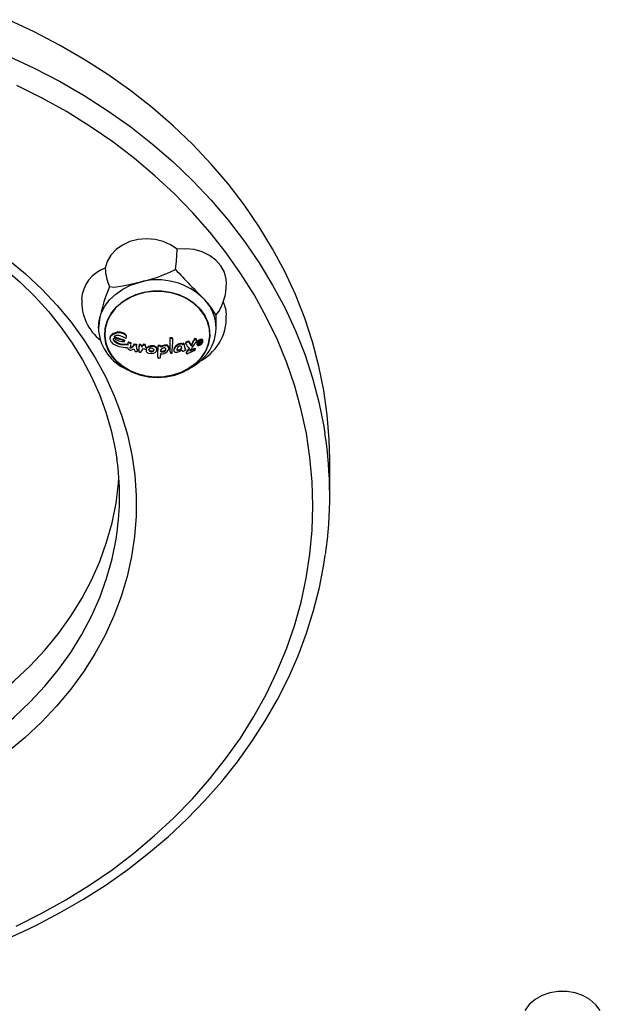
# Model space of a CAD drawing. Extents: x 150 to 1737, y -33 to 1080.
# Drawn here: x 922 to 931, y 571 to 586 of the extents above; entities that cross this region are included whole.
import ezdxf

# ---------------------------------------------------------------- set-up
doc = ezdxf.new("R2010")
doc.units = 0
doc.header["$MEASUREMENT"] = 0
doc.layers.get('0').update_dxf_attribs({"lineweight": 0})

msp = doc.modelspace()

# ---------------------------------------------------------------- linework, layer by layer
at = {"color": 18, "lineweight": 25, "true_color": 0x000000}
for p, q in [((924.859, 581.716), (924.859, 581.914)), ((923.239, 581.57), (923.239, 581.557)), ((923.463, 581.536), (923.463, 581.525)), ((923.49, 581.585), (923.49, 581.596)), ((923.513, 581.466), (923.513, 581.455)), ((923.517, 581.497), (923.517, 581.487)), ((923.533, 581.503), (923.533, 581.493)), ((923.553, 581.495), (923.553, 581.485)), ((923.561, 581.476), (923.561, 581.486)), ((923.612, 581.476), (923.612, 581.466)), ((923.642, 581.472), (923.642, 581.462)), ((923.683, 581.465), (923.683, 581.456)), ((923.75, 581.472), (923.75, 581.463)), ((923.754, 581.473), (923.751, 581.473)), ((923.754, 581.464), (923.751, 581.464)), ((923.754, 581.473), (923.754, 581.464)), ((923.771, 581.47), (923.771, 581.461)), ((923.775, 581.466), (923.773, 581.47)), ((923.775, 581.457), (923.773, 581.46)), ((923.775, 581.466), (923.775, 581.457)), ((923.973, 581.451), (923.973, 581.442)), ((924.151, 581.567), (924.151, 581.558)), ((924.198, 581.52), (924.198, 581.53)), ((924.347, 581.478), (924.352, 581.477)), ((924.347, 581.478), (924.347, 581.468)), ((924.347, 581.468), (924.352, 581.467)), ((924.353, 581.479), (924.356, 581.481)), ((924.353, 581.479), (924.353, 581.469)), ((924.353, 581.469), (924.356, 581.471)), ((924.357, 581.482), (924.357, 581.472)), ((924.367, 581.482), (924.367, 581.472)), ((924.391, 581.496), (924.39, 581.494)), ((924.39, 581.493), (924.39, 581.483)), ((924.391, 581.486), (924.39, 581.482)), ((924.391, 581.496), (924.391, 581.486)), ((924.481, 581.454), (924.481, 581.444)), ((924.53, 581.552), (924.53, 581.541)), ((924.536, 581.557), (924.531, 581.555)), ((924.536, 581.545), (924.531, 581.544)), ((924.536, 581.557), (924.536, 581.545)), ((924.561, 581.519), (924.563, 581.523)), ((924.563, 581.525), (924.563, 581.537)), ((924.563, 581.535), (924.563, 581.536)), ((924.563, 581.524), (924.563, 581.535)), ((924.566, 581.483), (924.566, 581.472)), ((924.594, 581.474), (924.594, 581.462)), ((924.594, 581.462), (924.602, 581.467)), ((924.595, 581.509), (924.595, 581.505)), ((924.596, 581.507), (924.595, 581.506)), ((924.604, 581.503), (924.604, 581.493)), ((924.608, 581.484), (924.614, 581.487)), ((924.624, 581.475), (924.629, 581.477)), ((924.635, 581.512), (924.635, 581.524)), ((924.639, 581.499), (924.639, 581.487)), ((924.657, 581.513), (924.657, 581.526)), ((923.577, 581.433), (923.577, 581.424)), ((923.66, 581.382), (923.66, 581.372)), ((923.678, 581.372), (923.678, 581.363)), ((923.724, 581.431), (923.724, 581.44)), ((923.724, 581.437), (923.724, 581.427)), ((923.724, 581.427), (923.724, 581.43)), ((923.791, 581.403), (923.79, 581.383)), ((923.79, 581.383), (923.79, 581.373)), ((923.803, 581.419), (923.803, 581.41)), ((923.953, 581.386), (923.953, 581.398)), ((924.018, 581.436), (924.018, 581.427)), ((924.136, 581.413), (924.136, 581.423)), ((924.19, 581.341), (924.19, 581.351)), ((924.212, 581.387), (924.212, 581.378)), ((924.264, 581.391), (924.264, 581.381)), ((924.276, 581.384), (924.276, 581.375)), ((924.327, 581.408), (924.327, 581.399)), ((924.333, 581.413), (924.334, 581.415)), ((924.391, 581.393), (924.391, 581.383)), ((924.404, 581.346), (924.404, 581.336)), ((924.539, 581.41), (924.539, 581.399)), ((923.968, 581.279), (923.968, 581.269)), ((923.452, 581.109), (923.505, 581.08)), ((924.416, 581.08), (924.469, 581.109)), ((926.593, 579.155), (926.593, 579.708))]:
    msp.add_line(p, q, dxfattribs=at)
at = {"color": 8, "lineweight": 25, "true_color": 0x808080}
msp.add_line((924.618, 581.509), (924.618, 581.499), dxfattribs=at)
at = {"color": 18, "lineweight": 25, "true_color": 0x000000}
for points in [[(926.593, 579.708), (926.586, 580.015), (926.556, 580.392), (926.503, 580.766), (926.428, 581.138), (926.33, 581.507), (926.211, 581.871), (926.069, 582.23), (925.906, 582.582), (925.722, 582.928), (925.517, 583.265), (925.293, 583.594), (925.048, 583.914), (924.785, 584.223), (924.503, 584.521), (924.203, 584.808), (923.887, 585.082), (923.555, 585.342), (923.207, 585.589), (922.844, 585.822), (922.468, 586.039), (922.08, 586.241), (921.679, 586.428)], [(924.265, 582.922), (924.165, 582.991), (924.051, 583.042), (923.927, 583.073), (923.797, 583.083), (923.668, 583.072), (923.544, 583.039), (923.43, 582.986), (923.333, 582.916), (923.254, 582.831), (923.198, 582.734), (923.167, 582.631)], [(924.239, 582.614), (924.255, 582.742), (924.265, 582.922)], [(925.018, 582.404), (925.013, 582.467), (924.985, 582.571), (924.931, 582.668), (924.855, 582.755), (924.759, 582.827), (924.647, 582.881), (924.524, 582.916), (924.395, 582.93), (924.265, 582.922)], [(921.683, 582.767), (921.949, 582.545), (922.199, 582.31), (922.431, 582.064), (922.645, 581.806), (922.84, 581.539), (923.015, 581.262), (923.169, 580.978), (923.302, 580.686), (923.414, 580.388), (923.504, 580.086), (923.571, 579.78), (923.616, 579.47), (923.639, 579.16), (923.638, 578.848), (923.615, 578.537), (923.57, 578.228), (923.502, 577.922), (923.411, 577.62), (923.299, 577.322), (923.165, 577.031), (923.01, 576.746), (922.835, 576.47), (922.639, 576.203), (922.425, 575.946), (922.192, 575.7), (921.942, 575.465), (921.675, 575.244)], [(921.63, 582.627), (921.868, 582.419), (922.092, 582.2), (922.299, 581.972), (922.49, 581.734), (922.664, 581.487), (922.82, 581.233), (922.958, 580.972), (923.078, 580.705), (923.178, 580.432), (923.259, 580.156), (923.32, 579.876), (923.343, 579.714)], [(923.062, 581.717), (923.073, 581.832), (923.106, 581.944), (923.16, 582.051), (923.234, 582.149), (923.326, 582.237), (923.433, 582.312), (923.553, 582.372), (923.684, 582.416)], [(923.684, 582.416), (923.554, 582.383), (923.434, 582.357), (923.299, 582.339), (923.234, 582.347)], [(923.96, 580.964), (924.096, 580.973), (924.228, 581.001), (924.353, 581.047), (924.466, 581.11), (924.565, 581.187), (924.646, 581.277), (924.708, 581.377), (924.748, 581.484), (924.766, 581.595), (924.76, 581.707), (924.731, 581.817), (924.68, 581.921), (924.609, 582.016), (924.519, 582.1), (924.412, 582.17), (924.293, 582.225), (924.164, 582.263), (924.03, 582.282), (923.893, 582.282), (923.758, 582.263), (923.629, 582.226), (923.51, 582.171), (923.404, 582.101), (923.313, 582.017), (923.241, 581.922), (923.19, 581.818), (923.161, 581.708), (923.156, 581.596), (923.173, 581.485), (923.213, 581.378), (923.274, 581.278), (923.355, 581.188), (923.454, 581.111), (923.567, 581.048), (923.692, 581.002), (923.824, 580.973), (923.96, 580.964)], [(923.158, 581.628), (923.17, 581.739), (923.204, 581.847), (923.261, 581.949), (923.337, 582.041), (923.431, 582.121), (923.541, 582.187), (923.662, 582.237), (923.792, 582.27), (923.927, 582.284), (924.063, 582.279), (924.196, 582.256), (924.322, 582.214), (924.438, 582.156), (924.54, 582.082), (924.626, 581.995), (924.692, 581.898), (924.737, 581.793), (924.76, 581.683), (924.76, 581.571), (924.737, 581.461), (924.691, 581.356), (924.625, 581.259), (924.539, 581.173), (924.437, 581.099), (924.321, 581.041), (924.195, 580.999), (924.062, 580.976), (923.926, 580.971), (923.791, 580.985), (923.661, 581.018), (923.539, 581.068), (923.43, 581.135), (923.336, 581.215), (923.26, 581.308), (923.204, 581.409), (923.17, 581.517), (923.158, 581.628)], [(923.96, 580.967), (924.095, 580.976), (924.227, 581.004), (924.351, 581.05), (924.464, 581.112), (924.562, 581.189), (924.643, 581.279), (924.705, 581.378), (924.745, 581.485), (924.762, 581.595), (924.756, 581.707), (924.728, 581.816), (924.677, 581.919), (924.606, 582.014), (924.516, 582.098), (924.41, 582.168), (924.292, 582.222), (924.163, 582.26), (924.029, 582.279), (923.893, 582.279), (923.759, 582.26), (923.631, 582.223), (923.512, 582.169), (923.406, 582.099), (923.316, 582.015), (923.245, 581.92), (923.194, 581.817), (923.165, 581.708), (923.159, 581.597), (923.176, 581.486), (923.216, 581.379), (923.277, 581.28), (923.358, 581.19), (923.456, 581.113), (923.569, 581.051), (923.693, 581.005), (923.824, 580.976), (923.96, 580.967)], [(923.49, 581.596), (923.49, 581.601), (923.487, 581.608), (923.483, 581.615), (923.472, 581.625), (923.446, 581.639), (923.398, 581.657), (923.351, 581.654), (923.275, 581.628), (923.247, 581.6), (923.24, 581.582), (923.239, 581.57)], [(923.488, 581.566), (923.49, 581.591), (923.487, 581.598), (923.483, 581.605), (923.472, 581.614), (923.446, 581.628), (923.398, 581.646), (923.351, 581.643), (923.275, 581.616), (923.247, 581.588), (923.24, 581.569), (923.239, 581.55), (923.245, 581.528), (923.252, 581.513), (923.261, 581.502), (923.28, 581.485), (923.285, 581.48), (923.289, 581.477), (923.289, 581.477), (923.289, 581.477), (923.289, 581.477), (923.289, 581.477), (923.289, 581.477), (923.289, 581.477), (923.29, 581.476), (923.291, 581.476), (923.294, 581.474), (923.31, 581.466), (923.374, 581.438), (923.438, 581.425), (923.471, 581.422), (923.504, 581.423)], [(923.305, 581.579), (923.319, 581.599), (923.341, 581.609), (923.374, 581.608), (923.43, 581.59), (923.461, 581.574), (923.473, 581.568), (923.481, 581.566), (923.488, 581.566)], [(923.513, 581.455), (923.403, 581.462), (923.361, 581.476), (923.321, 581.499), (923.308, 581.511), (923.299, 581.523), (923.294, 581.534), (923.292, 581.545), (923.294, 581.56), (923.296, 581.564)], [(923.513, 581.466), (923.403, 581.473), (923.361, 581.487), (923.321, 581.511), (923.307, 581.523), (923.299, 581.535), (923.294, 581.546), (923.292, 581.557), (923.292, 581.558)], [(923.533, 581.503), (923.528, 581.505), (923.523, 581.504), (923.519, 581.502), (923.517, 581.499), (923.517, 581.497)], [(923.683, 581.456), (923.68, 581.405), (923.678, 581.377), (923.678, 581.364), (923.678, 581.359), (923.68, 581.357), (923.682, 581.354), (923.685, 581.353), (923.69, 581.351), (923.704, 581.35), (923.71, 581.35)], [(923.952, 581.398), (923.952, 581.407), (923.947, 581.421), (923.936, 581.433), (923.923, 581.44), (923.899, 581.446), (923.861, 581.446), (923.831, 581.438), (923.824, 581.435), (923.803, 581.419)], [(924.018, 581.436), (924.003, 581.45), (923.997, 581.453), (923.993, 581.454), (923.985, 581.453), (923.981, 581.454), (923.979, 581.454), (923.977, 581.454), (923.975, 581.454), (923.974, 581.453), (923.973, 581.452), (923.973, 581.451)], [(924.017, 581.328), (924.02, 581.326), (924.023, 581.326), (924.035, 581.326), (924.065, 581.329), (924.086, 581.338), (924.112, 581.36), (924.123, 581.374), (924.128, 581.381), (924.13, 581.385), (924.132, 581.386), (924.133, 581.388), (924.134, 581.388), (924.134, 581.389), (924.134, 581.389), (924.134, 581.389), (924.134, 581.389), (924.134, 581.389), (924.134, 581.389), (924.134, 581.389), (924.134, 581.39), (924.135, 581.393), (924.136, 581.406), (924.134, 581.425), (924.124, 581.442), (924.119, 581.446), (924.115, 581.448), (924.098, 581.448), (924.065, 581.446), (924.027, 581.433), (924.018, 581.427)], [(924.135, 581.423), (924.133, 581.437), (924.126, 581.449), (924.121, 581.454), (924.117, 581.457), (924.112, 581.457), (924.091, 581.457), (924.071, 581.456), (924.035, 581.446), (924.018, 581.436)], [(924.198, 581.53), (924.198, 581.53), (924.196, 581.553), (924.195, 581.56), (924.192, 581.565), (924.187, 581.568), (924.179, 581.571), (924.163, 581.57), (924.151, 581.567)], [(924.185, 581.336), (924.186, 581.336), (924.187, 581.337), (924.188, 581.337), (924.189, 581.338), (924.189, 581.339), (924.19, 581.347), (924.19, 581.376), (924.197, 581.5), (924.198, 581.533), (924.196, 581.544), (924.193, 581.554), (924.189, 581.558), (924.182, 581.561), (924.169, 581.561), (924.151, 581.558)], [(924.151, 581.558), (924.151, 581.533), (924.151, 581.508), (924.151, 581.484), (924.151, 581.46), (924.151, 581.437), (924.151, 581.414), (924.151, 581.391), (924.151, 581.369)], [(924.347, 581.468), (924.33, 581.475), (924.312, 581.474), (924.29, 581.469), (924.269, 581.456), (924.267, 581.454), (924.265, 581.453), (924.265, 581.453), (924.265, 581.453), (924.264, 581.452), (924.262, 581.451), (924.252, 581.444), (924.227, 581.417), (924.215, 581.393), (924.212, 581.377), (924.215, 581.366), (924.222, 581.357), (924.232, 581.352), (924.249, 581.35), (924.264, 581.351), (924.278, 581.355), (924.319, 581.372), (924.335, 581.384)], [(924.347, 581.478), (924.33, 581.485), (924.312, 581.483), (924.289, 581.478), (924.269, 581.465), (924.267, 581.464), (924.265, 581.463), (924.265, 581.462), (924.265, 581.462), (924.264, 581.462), (924.263, 581.461), (924.258, 581.458), (924.241, 581.443), (924.22, 581.414), (924.213, 581.395), (924.213, 581.387)], [(924.367, 581.482), (924.366, 581.484), (924.366, 581.485), (924.365, 581.486), (924.365, 581.486), (924.364, 581.486), (924.363, 581.486), (924.362, 581.485), (924.357, 581.482)], [(924.367, 581.472), (924.366, 581.474), (924.366, 581.475), (924.365, 581.476), (924.365, 581.476), (924.364, 581.476), (924.363, 581.476), (924.362, 581.475), (924.357, 581.472)], [(924.481, 581.454), (924.465, 581.486), (924.454, 581.503), (924.448, 581.511), (924.443, 581.515), (924.437, 581.516), (924.424, 581.514), (924.403, 581.505), (924.391, 581.496)], [(924.481, 581.444), (924.465, 581.476), (924.454, 581.493), (924.448, 581.501), (924.443, 581.504), (924.437, 581.505), (924.424, 581.504), (924.403, 581.495), (924.391, 581.486)], [(924.657, 581.526), (924.657, 581.532), (924.654, 581.538), (924.646, 581.544), (924.632, 581.546), (924.616, 581.542), (924.597, 581.531), (924.582, 581.518), (924.573, 581.505), (924.567, 581.494), (924.566, 581.483)], [(924.648, 581.488), (924.654, 581.499), (924.657, 581.511), (924.657, 581.52), (924.653, 581.527), (924.645, 581.532), (924.63, 581.534), (924.614, 581.529), (924.594, 581.518), (924.581, 581.505), (924.572, 581.492), (924.566, 581.479), (924.566, 581.468), (924.569, 581.46), (924.574, 581.454), (924.583, 581.451), (924.597, 581.451), (924.614, 581.457), (924.633, 581.47), (924.646, 581.484), (924.648, 581.488)], [(924.639, 581.487), (924.641, 581.489), (924.646, 581.498), (924.648, 581.507), (924.647, 581.514), (924.644, 581.52), (924.637, 581.524), (924.625, 581.524), (924.612, 581.521), (924.597, 581.511), (924.586, 581.501), (924.58, 581.491), (924.576, 581.48), (924.576, 581.472), (924.578, 581.466), (924.583, 581.462), (924.592, 581.459), (924.603, 581.46), (924.617, 581.466), (924.632, 581.477)], [(924.578, 581.477), (924.583, 581.473), (924.593, 581.471), (924.605, 581.473), (924.62, 581.48), (924.632, 581.489)], [(924.594, 581.474), (924.594, 581.479), (924.594, 581.484), (924.595, 581.49), (924.595, 581.495), (924.595, 581.5), (924.595, 581.505), (924.595, 581.511), (924.595, 581.516)], [(924.594, 581.462), (924.594, 581.467), (924.594, 581.473), (924.595, 581.478), (924.595, 581.483), (924.595, 581.488), (924.595, 581.494), (924.595, 581.499), (924.595, 581.505)], [(924.596, 581.507), (924.616, 581.518), (924.624, 581.519), (924.631, 581.519), (924.633, 581.517), (924.635, 581.514), (924.635, 581.511), (924.634, 581.507), (924.632, 581.502), (924.63, 581.499)], [(924.618, 581.499), (924.62, 581.501), (924.622, 581.503), (924.623, 581.504), (924.624, 581.506), (924.624, 581.507), (924.623, 581.508), (924.623, 581.509), (924.621, 581.509), (924.619, 581.509), (924.618, 581.509)], [(924.624, 581.475), (924.623, 581.475), (924.622, 581.475), (924.622, 581.475)], [(923.504, 581.423), (923.517, 581.398), (923.525, 581.39), (923.535, 581.384), (923.544, 581.382), (923.559, 581.382), (923.585, 581.39), (923.604, 581.401)], [(923.577, 581.424), (923.559, 581.412), (923.553, 581.41), (923.552, 581.41), (923.551, 581.411), (923.55, 581.411), (923.549, 581.412), (923.549, 581.412), (923.548, 581.413), (923.548, 581.417), (923.549, 581.422)], [(923.577, 581.433), (923.559, 581.422), (923.553, 581.421), (923.552, 581.42), (923.55, 581.421), (923.55, 581.421), (923.549, 581.422)], [(923.791, 581.394), (923.79, 581.372), (923.793, 581.359), (923.801, 581.348), (923.813, 581.338), (923.827, 581.333), (923.872, 581.328), (923.902, 581.333), (923.928, 581.346), (923.945, 581.363), (923.952, 581.38), (923.952, 581.398), (923.947, 581.412), (923.936, 581.423), (923.923, 581.431), (923.899, 581.437), (923.861, 581.436), (923.831, 581.429), (923.824, 581.426), (923.803, 581.41)], [(923.908, 581.38), (923.908, 581.388), (923.906, 581.393), (923.903, 581.397), (923.896, 581.403), (923.892, 581.407), (923.88, 581.411), (923.874, 581.412), (923.867, 581.413), (923.861, 581.412), (923.854, 581.411), (923.849, 581.409), (923.844, 581.406), (923.84, 581.403), (923.835, 581.395), (923.833, 581.391), (923.833, 581.382), (923.835, 581.378), (923.84, 581.37), (923.844, 581.367), (923.848, 581.364), (923.858, 581.359), (923.864, 581.357), (923.871, 581.357), (923.878, 581.357), (923.884, 581.358), (923.89, 581.359), (923.895, 581.362), (923.9, 581.365), (923.906, 581.372), (923.907, 581.376), (923.908, 581.38)], [(923.908, 581.391), (923.908, 581.389), (923.908, 581.387), (923.907, 581.383), (923.901, 581.376), (923.898, 581.373), (923.889, 581.368), (923.883, 581.367), (923.877, 581.366), (923.871, 581.366), (923.865, 581.367), (923.859, 581.368), (923.853, 581.37), (923.848, 581.373), (923.843, 581.377), (923.839, 581.38), (923.836, 581.385), (923.833, 581.393), (923.833, 581.396)], [(924.018, 581.427), (924.003, 581.441), (923.997, 581.444), (923.993, 581.445), (923.985, 581.444), (923.981, 581.444), (923.979, 581.445), (923.977, 581.445), (923.975, 581.444), (923.974, 581.444), (923.973, 581.442), (923.973, 581.442)], [(924.012, 581.362), (924.017, 581.358), (924.027, 581.354), (924.043, 581.354), (924.059, 581.357), (924.078, 581.367), (924.086, 581.376), (924.09, 581.386), (924.09, 581.398), (924.087, 581.407), (924.082, 581.413), (924.074, 581.416), (924.064, 581.418), (924.054, 581.417), (924.044, 581.413), (924.03, 581.403), (924.012, 581.381), (924.01, 581.374), (924.01, 581.367), (924.012, 581.363), (924.012, 581.362)], [(924.09, 581.402), (924.089, 581.393), (924.084, 581.383), (924.075, 581.374), (924.058, 581.366), (924.042, 581.363), (924.026, 581.364), (924.018, 581.367), (924.012, 581.371)], [(924.151, 581.369), (924.156, 581.353), (924.162, 581.341), (924.165, 581.337), (924.17, 581.334), (924.173, 581.333), (924.177, 581.333), (924.183, 581.335), (924.185, 581.336)], [(924.297, 581.441), (924.277, 581.425), (924.263, 581.406), (924.26, 581.397), (924.26, 581.388), (924.264, 581.382), (924.264, 581.381)], [(924.26, 581.397), (924.263, 581.391), (924.264, 581.391)], [(924.264, 581.391), (924.273, 581.385), (924.276, 581.384)], [(924.264, 581.381), (924.273, 581.376), (924.276, 581.375)], [(924.334, 581.415), (924.331, 581.431), (924.328, 581.438), (924.324, 581.441), (924.32, 581.442), (924.297, 581.441)], [(924.327, 581.408), (924.331, 581.414), (924.331, 581.415)], [(924.449, 581.417), (924.445, 581.408), (924.422, 581.377), (924.412, 581.364), (924.406, 581.352), (924.404, 581.346), (924.405, 581.346)], [(924.449, 581.407), (924.445, 581.397), (924.422, 581.366), (924.412, 581.353), (924.406, 581.342), (924.404, 581.336), (924.405, 581.331), (924.409, 581.328), (924.415, 581.326), (924.42, 581.326), (924.427, 581.329), (924.459, 581.345), (924.537, 581.383)], [(920.332, 575.381), (920.649, 575.541), (920.952, 575.716), (921.243, 575.907), (921.518, 576.111), (921.778, 576.329), (922.021, 576.56), (922.247, 576.802), (922.454, 577.055), (922.641, 577.318), (922.809, 577.589), (922.957, 577.869), (923.083, 578.156), (923.188, 578.448), (923.27, 578.745), (923.331, 579.045), (923.369, 579.348), (923.375, 579.431)], [(921.916, 572.501), (922.115, 572.598), (922.481, 572.791), (922.837, 572.998), (923.18, 573.218), (923.51, 573.452), (923.827, 573.698), (924.13, 573.956), (924.417, 574.225), (924.689, 574.505), (924.945, 574.796), (925.184, 575.096), (925.405, 575.404), (925.609, 575.721), (925.795, 576.046), (925.962, 576.377), (926.11, 576.714), (926.238, 577.057), (926.348, 577.404), (926.437, 577.754), (926.506, 578.108), (926.526, 578.249)], [(921.569, 572.346), (921.916, 572.501)], [(930.724, 571.295), (930.655, 571.385), (930.566, 571.463), (930.459, 571.524), (930.34, 571.566), (930.212, 571.588), (930.082, 571.588), (929.955, 571.567), (929.835, 571.525), (929.728, 571.464), (929.639, 571.386), (929.57, 571.295)]]:
    msp.add_lwpolyline(points, dxfattribs=at)
at = {"color": 8, "lineweight": 25, "true_color": 0x808080}
for points in [[(921.679, 585.875), (922.08, 585.689), (922.468, 585.487), (922.844, 585.27), (923.207, 585.037), (923.555, 584.79), (923.887, 584.529), (924.203, 584.256), (924.503, 583.969), (924.785, 583.671), (925.048, 583.362), (925.293, 583.042), (925.517, 582.713), (925.722, 582.376), (925.906, 582.03), (926.069, 581.677), (926.211, 581.319), (926.33, 580.955), (926.428, 580.586), (926.503, 580.214), (926.521, 580.106)], [(921.806, 572.586), (922.191, 572.779), (922.564, 572.987), (922.924, 573.21), (923.27, 573.447), (923.601, 573.698), (923.916, 573.962), (924.215, 574.239), (924.497, 574.528), (924.76, 574.828), (925.005, 575.138), (925.231, 575.458), (925.437, 575.787), (925.623, 576.124), (925.788, 576.467), (925.932, 576.818), (926.055, 577.173), (926.156, 577.534), (926.234, 577.897), (926.291, 578.264), (926.325, 578.633), (926.337, 579.002), (926.326, 579.371), (926.292, 579.74), (926.237, 580.107), (926.159, 580.471), (926.059, 580.831), (925.937, 581.187), (925.794, 581.537), (925.629, 581.882), (925.444, 582.219), (925.238, 582.548), (925.013, 582.868), (924.769, 583.178), (924.506, 583.479), (924.225, 583.768), (923.926, 584.045), (923.612, 584.31), (923.281, 584.561), (922.936, 584.799), (922.576, 585.023), (922.204, 585.231), (921.819, 585.424)], [(920.332, 574.829), (920.649, 574.989), (920.952, 575.164), (921.243, 575.355), (921.518, 575.559), (921.778, 575.777), (922.021, 576.008), (922.247, 576.25), (922.454, 576.503), (922.641, 576.766), (922.809, 577.037), (922.957, 577.317), (923.083, 577.604), (923.188, 577.896), (923.27, 578.193), (923.331, 578.493), (923.343, 578.573)]]:
    msp.add_lwpolyline(points, dxfattribs=at)
at = {"color": 18, "lineweight": 25, "true_color": 0x000000}
for points in [[(923.167, 582.631), (922.96, 582.563), (922.817, 582.375), (922.806, 582.158)], [(923.167, 582.631), (923.17, 582.533), (923.193, 582.436), (923.234, 582.347)], [(923.684, 582.416), (923.876, 582.459), (924.063, 582.526), (924.239, 582.614)], [(924.688, 582.148), (924.428, 582.416), (924.042, 582.519), (923.684, 582.416)], [(924.239, 582.614), (924.385, 582.455), (924.534, 582.3), (924.688, 582.148)], [(924.862, 581.919), (924.966, 582.059), (925.02, 582.229), (925.016, 582.404)], [(923.234, 582.347), (923.143, 582.148), (923.085, 581.935), (923.062, 581.717)], [(922.808, 582.158), (922.797, 581.915), (922.905, 581.681), (923.097, 581.531)], [(924.687, 581.283), (924.914, 581.526), (924.915, 581.904), (924.688, 582.148)], [(924.859, 581.914), (924.812, 581.998), (924.754, 582.077), (924.688, 582.148)], [(925.017, 581.91), (925.017, 581.979), (925.001, 582.047), (924.97, 582.109)], [(924.582, 581.197), (924.856, 581.326), (925.027, 581.607), (925.015, 581.91)], [(923.062, 581.717), (923.072, 581.458), (923.221, 581.225), (923.452, 581.109)], [(923.296, 581.564), (923.344, 581.53), (923.402, 581.511), (923.462, 581.511)], [(923.305, 581.591), (923.356, 581.569), (923.409, 581.551), (923.463, 581.536)], [(923.305, 581.579), (923.356, 581.558), (923.409, 581.54), (923.463, 581.525)], [(923.462, 581.511), (923.462, 581.516), (923.462, 581.521), (923.463, 581.525)], [(923.513, 581.466), (923.514, 581.476), (923.515, 581.487), (923.517, 581.497)], [(923.513, 581.455), (923.514, 581.466), (923.515, 581.477), (923.517, 581.487)], [(923.533, 581.503), (923.539, 581.501), (923.546, 581.498), (923.553, 581.495)], [(923.533, 581.493), (923.539, 581.491), (923.546, 581.488), (923.553, 581.485)], [(923.549, 581.422), (923.553, 581.44), (923.557, 581.457), (923.56, 581.475)], [(923.56, 581.486), (923.56, 581.49), (923.557, 581.494), (923.553, 581.495)], [(923.56, 581.475), (923.561, 581.479), (923.558, 581.484), (923.553, 581.485)], [(923.577, 581.433), (923.59, 581.446), (923.602, 581.461), (923.612, 581.476)], [(923.577, 581.424), (923.59, 581.437), (923.602, 581.451), (923.612, 581.466)], [(923.612, 581.476), (923.622, 581.474), (923.632, 581.473), (923.642, 581.472)], [(923.612, 581.466), (923.622, 581.465), (923.632, 581.463), (923.642, 581.462)], [(923.642, 581.462), (923.636, 581.431), (923.642, 581.399), (923.66, 581.372)], [(923.683, 581.465), (923.68, 581.434), (923.678, 581.403), (923.678, 581.372)], [(923.724, 581.437), (923.733, 581.448), (923.741, 581.46), (923.75, 581.472)], [(923.724, 581.427), (923.733, 581.439), (923.741, 581.451), (923.75, 581.463)], [(923.754, 581.473), (923.76, 581.472), (923.766, 581.471), (923.771, 581.47)], [(923.754, 581.464), (923.76, 581.463), (923.766, 581.462), (923.771, 581.461)], [(923.775, 581.457), (923.774, 581.437), (923.785, 581.419), (923.803, 581.41)], [(923.775, 581.462), (923.776, 581.444), (923.787, 581.428), (923.803, 581.419)], [(923.968, 581.279), (923.97, 581.336), (923.972, 581.394), (923.973, 581.451)], [(924.367, 581.482), (924.37, 581.451), (924.379, 581.421), (924.391, 581.393)], [(924.367, 581.472), (924.37, 581.441), (924.379, 581.411), (924.391, 581.383)], [(924.391, 581.481), (924.409, 581.455), (924.429, 581.431), (924.449, 581.407)], [(924.46, 581.372), (924.496, 581.42), (924.529, 581.469), (924.561, 581.519)], [(924.481, 581.454), (924.498, 581.487), (924.514, 581.519), (924.53, 581.552)], [(924.481, 581.444), (924.498, 581.476), (924.514, 581.508), (924.53, 581.541)], [(924.604, 581.503), (924.609, 581.505), (924.613, 581.507), (924.618, 581.509)], [(924.604, 581.493), (924.609, 581.495), (924.613, 581.497), (924.618, 581.499)], [(924.606, 581.469), (924.607, 581.474), (924.608, 581.479), (924.608, 581.484)], [(924.617, 581.488), (924.618, 581.484), (924.62, 581.48), (924.622, 581.475)], [(924.63, 581.511), (924.633, 581.507), (924.636, 581.503), (924.639, 581.499)], [(924.63, 581.499), (924.633, 581.495), (924.636, 581.491), (924.639, 581.487)], [(924.639, 581.499), (924.644, 581.505), (924.647, 581.513), (924.648, 581.521)], [(923.604, 581.401), (923.61, 581.387), (923.616, 581.373), (923.622, 581.359)], [(923.622, 581.359), (923.633, 581.359), (923.644, 581.36), (923.654, 581.36)], [(923.641, 581.445), (923.64, 581.422), (923.646, 581.4), (923.66, 581.382)], [(923.654, 581.36), (923.656, 581.364), (923.658, 581.368), (923.66, 581.372)], [(923.71, 581.35), (923.722, 581.368), (923.734, 581.386), (923.745, 581.405)], [(923.745, 581.405), (923.76, 581.401), (923.776, 581.397), (923.791, 581.394)], [(923.968, 581.269), (923.97, 581.327), (923.972, 581.384), (923.973, 581.442)], [(924.005, 581.263), (924.009, 581.285), (924.013, 581.306), (924.017, 581.328)], [(924.276, 581.384), (924.295, 581.388), (924.312, 581.396), (924.327, 581.408)], [(924.276, 581.375), (924.295, 581.378), (924.312, 581.387), (924.327, 581.399)], [(924.327, 581.399), (924.33, 581.401), (924.333, 581.406), (924.333, 581.41)], [(924.335, 581.384), (924.339, 581.377), (924.343, 581.371), (924.347, 581.365)], [(924.347, 581.365), (924.364, 581.365), (924.38, 581.372), (924.391, 581.383)], [(924.46, 581.372), (924.487, 581.38), (924.513, 581.389), (924.539, 581.399)], [(924.471, 581.386), (924.494, 581.393), (924.517, 581.402), (924.539, 581.41)], [(924.537, 581.383), (924.538, 581.389), (924.538, 581.394), (924.539, 581.399)], [(923.968, 581.269), (923.978, 581.26), (923.993, 581.257), (924.005, 581.263)], [(924.469, 581.109), (924.551, 581.155), (924.624, 581.213), (924.687, 581.283)], [(926.529, 578.26), (926.617, 578.873), (926.615, 579.495), (926.521, 580.106)], [(923.343, 578.573), (923.398, 578.955), (923.399, 579.343), (923.345, 579.726)]]:
    msp.add_open_spline(points, degree=3, dxfattribs=at)
for points in [[(923.533, 581.493), (923.528, 581.496), (923.521, 581.495), (923.518, 581.49), (923.518, 581.489), (923.517, 581.488), (923.517, 581.487)], [(923.724, 581.439), (923.722, 581.456), (923.707, 581.468), (923.691, 581.467), (923.688, 581.467), (923.685, 581.466), (923.683, 581.465)], [(923.724, 581.43), (923.722, 581.447), (923.707, 581.459), (923.691, 581.457), (923.688, 581.457), (923.685, 581.456), (923.683, 581.456)], [(924.563, 581.536), (924.562, 581.549), (924.552, 581.558), (924.54, 581.557), (924.538, 581.557), (924.537, 581.557), (924.536, 581.557)], [(924.563, 581.525), (924.562, 581.537), (924.552, 581.547), (924.54, 581.546), (924.538, 581.546), (924.537, 581.546), (924.536, 581.545)]]:
    msp.add_open_spline(points, degree=3, knots=[0, 0, 0, 0, 1, 1, 1, 2, 2, 2, 2], dxfattribs=at)

doc.saveas('drawing.dxf')
